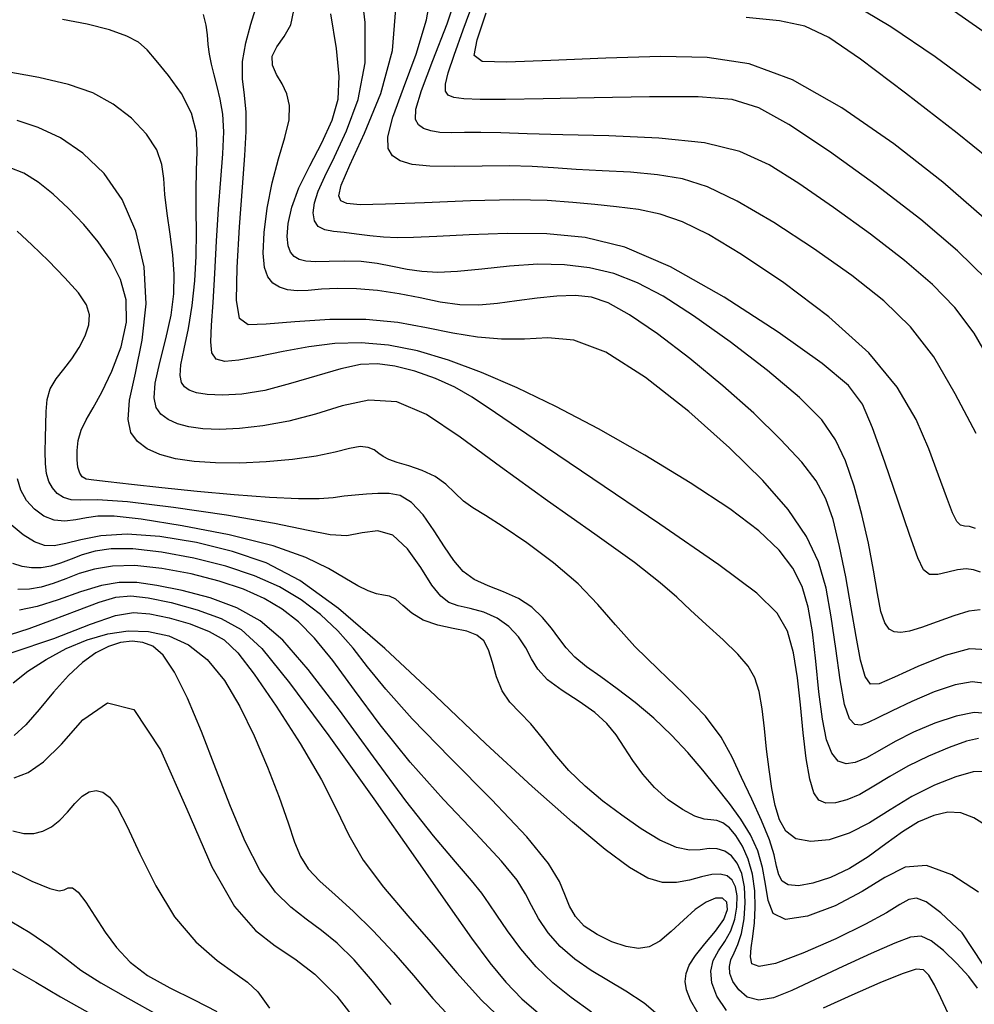
# Model space of a CAD drawing. Extents: x 351568 to 354768, y 1027137 to 1030295.
# Drawn here: x 353771 to 353844, y 1028343 to 1028418 of the extents above; entities that cross this region are included whole.
import ezdxf

# ---------------------------------------------------------------- set-up
doc = ezdxf.new("R2010")
doc.units = 0
doc.header["$LTSCALE"] = 25
doc.header["$MEASUREMENT"] = 0
doc.layers.add('INDEX', color=1, linetype='CONTINUOUS')
doc.layers.add('INTER', color=33, linetype='CONTINUOUS')

msp = doc.modelspace()

# ---------------------------------------------------------------- linework, layer by layer
at = {"layer": 'INDEX', "linetype": 'CONTINUOUS', "flags": 128}
for points in [[(353845.041, 1028365.158), (353844.055, 1028365.224), (353842.672, 1028364.948), (353841.057, 1028364.418), (353839.45, 1028363.74), (353838.047, 1028363.017), (353836.861, 1028362.337), (353835.861, 1028361.779), (353835.017, 1028361.42), (353834.31, 1028361.321), (353833.721, 1028361.538), (353833.233, 1028362.129), (353832.834, 1028363.166), (353832.512, 1028364.723), (353832.252, 1028366.804), (353832.016, 1028369.134), (353831.76, 1028371.368), (353831.437, 1028373.242), (353830.967, 1028374.811), (353830.265, 1028376.213), (353829.228, 1028377.583), (353827.69, 1028379.048), (353825.464, 1028380.735), (353822.464, 1028382.71), (353819.002, 1028384.808), (353815.486, 1028386.802), (353812.247, 1028388.511), (353809.306, 1028389.928), (353806.601, 1028391.093), (353804.082, 1028392.033), (353801.727, 1028392.735), (353799.523, 1028393.178), (353797.448, 1028393.351), (353795.452, 1028393.292), (353793.477, 1028393.051), (353791.506, 1028392.687), (353789.674, 1028392.305), (353788.157, 1028392.019), (353787.088, 1028391.933), (353786.428, 1028392.105), (353786.095, 1028392.586), (353786.006, 1028393.426), (353786.073, 1028394.681), (353786.206, 1028396.407), (353786.335, 1028398.61), (353786.462, 1028401.076), (353786.612, 1028403.539), (353786.79, 1028405.776), (353786.943, 1028407.729), (353787.004, 1028409.385), (353786.925, 1028410.744), (353786.74, 1028411.871), (353786.505, 1028412.842), (353786.269, 1028413.726), (353786.063, 1028414.546), (353785.91, 1028415.312), (353785.823, 1028416.041), (353785.759, 1028416.765), (353785.665, 1028417.522), (353785.465, 1028418.333)], [(353844.151, 1028379.231), (353843.696, 1028379.37), (353843.322, 1028379.414), (353843.021, 1028379.486), (353842.734, 1028379.76), (353842.394, 1028380.428), (353841.941, 1028381.627), (353841.348, 1028383.288), (353840.599, 1028385.29), (353839.633, 1028387.529), (353838.21, 1028389.967), (353836.047, 1028392.585), (353833.013, 1028395.315), (353829.578, 1028397.909), (353826.367, 1028400.075), (353823.848, 1028401.596), (353821.885, 1028402.562), (353820.189, 1028403.142), (353818.522, 1028403.489), (353816.853, 1028403.702), (353815.203, 1028403.863), (353813.535, 1028404.032), (353811.589, 1028404.172), (353809.046, 1028404.223), (353805.758, 1028404.149), (353802.27, 1028404.008), (353799.298, 1028403.886), (353797.382, 1028403.855), (353796.363, 1028403.938), (353795.905, 1028404.146), (353795.75, 1028404.535), (353795.937, 1028405.348), (353796.578, 1028406.873), (353797.695, 1028409.286), (353798.931, 1028412.316), (353799.836, 1028415.58), (353800.096, 1028418.743)], [(353846.34, 1028406.394), (353842.758, 1028409.286), (353838.843, 1028412.338), (353835.406, 1028414.92), (353833.004, 1028416.559), (353831.189, 1028417.425), (353829.264, 1028417.847), (353826.709, 1028418.099)], [(353844.705, 1028346.086), (353843.133, 1028348.473), (353841.529, 1028350.006), (353840.405, 1028350.835), (353839.671, 1028351.115), (353839.085, 1028351.004), (353838.404, 1028350.631), (353837.388, 1028350.01), (353835.794, 1028349.126), (353833.523, 1028348.016), (353831.037, 1028346.924), (353828.942, 1028346.147), (353827.694, 1028345.905), (353827.155, 1028346.12), (353827.038, 1028346.641), (353827.093, 1028347.34), (353827.216, 1028348.199), (353827.34, 1028349.227), (353827.403, 1028350.415), (353827.367, 1028351.681), (353827.195, 1028352.931), (353826.871, 1028354.075), (353826.434, 1028355.068), (353825.941, 1028355.871), (353825.439, 1028356.457), (353824.949, 1028356.836), (353824.483, 1028357.03), (353824.035, 1028357.082), (353823.515, 1028357.132), (353822.813, 1028357.346), (353821.865, 1028357.847), (353820.788, 1028358.597), (353819.742, 1028359.518), (353818.852, 1028360.533), (353818.106, 1028361.578), (353817.455, 1028362.592), (353816.838, 1028363.529), (353816.135, 1028364.402), (353815.214, 1028365.243), (353814.009, 1028366.077), (353812.72, 1028366.904), (353811.617, 1028367.719), (353810.889, 1028368.52), (353810.408, 1028369.323), (353809.968, 1028370.144), (353809.397, 1028370.985), (353808.667, 1028371.772), (353807.78, 1028372.415), (353806.765, 1028372.853), (353805.734, 1028373.14), (353804.821, 1028373.359), (353804.114, 1028373.612), (353803.503, 1028374.072), (353802.83, 1028374.928), (353801.975, 1028376.259), (353800.963, 1028377.69), (353799.855, 1028378.731), (353798.705, 1028379.045), (353797.532, 1028378.892), (353796.351, 1028378.682), (353795.099, 1028378.744), (353793.414, 1028379.08), (353790.857, 1028379.609), (353787.218, 1028380.24), (353783.189, 1028380.838), (353779.691, 1028381.256), (353777.414, 1028381.401), (353776.133, 1028381.393), (353775.395, 1028381.406), (353774.822, 1028381.576), (353774.345, 1028381.894), (353773.969, 1028382.316), (353773.698, 1028382.812), (353773.524, 1028383.412), (353773.438, 1028384.158), (353773.424, 1028385.073), (353773.45, 1028386.093), (353773.479, 1028387.132), (353773.495, 1028388.117), (353773.572, 1028389.029), (353773.803, 1028389.86), (353774.249, 1028390.617), (353774.837, 1028391.352), (353775.459, 1028392.131), (353776.018, 1028392.994), (353776.458, 1028393.887), (353776.733, 1028394.729), (353776.793, 1028395.477), (353776.559, 1028396.236), (353775.949, 1028397.146), (353774.929, 1028398.298), (353773.673, 1028399.574), (353772.405, 1028400.806), (353771.305, 1028401.853)], [(353814.948, 1028342.452), (353813.405, 1028343.569), (353812.011, 1028344.681), (353810.74, 1028345.891), (353809.578, 1028347.254), (353808.567, 1028348.624), (353807.764, 1028349.809), (353807.178, 1028350.694), (353806.614, 1028351.483), (353805.828, 1028352.457), (353804.618, 1028353.868), (353802.955, 1028355.855), (353800.852, 1028358.526), (353798.374, 1028361.873), (353795.79, 1028365.406), (353793.42, 1028368.514), (353791.48, 1028370.737), (353789.775, 1028372.205), (353788.006, 1028373.196), (353785.968, 1028373.945), (353783.847, 1028374.507), (353781.922, 1028374.896), (353780.384, 1028375.114), (353779.062, 1028375.127), (353777.696, 1028374.892), (353776.102, 1028374.404), (353774.405, 1028373.81), (353772.807, 1028373.296), (353771.46, 1028373.009)], [(353771.073, 1028360.256), (353772.141, 1028360.666), (353773.296, 1028361.474), (353774.654, 1028362.835), (353776.293, 1028364.669), (353778.157, 1028365.96), (353780.153, 1028365.459), (353782.191, 1028362.392), (353784.194, 1028357.872), (353786.085, 1028353.485), (353787.813, 1028350.468), (353789.406, 1028348.644), (353790.917, 1028347.488), (353792.403, 1028346.504), (353793.936, 1028345.335), (353795.594, 1028343.657), (353797.455, 1028341.268)]]:
    msp.add_lwpolyline(points, dxfattribs=at)
at = {"layer": 'INTER', "linetype": 'CONTINUOUS', "flags": 128}
for points in [[(353844.533, 1028375.898), (353844.011, 1028376.088), (353843.445, 1028376.151), (353842.796, 1028376.082), (353842.049, 1028375.901), (353841.297, 1028375.735), (353840.658, 1028375.74), (353840.197, 1028376.083), (353839.768, 1028376.992), (353839.173, 1028378.707), (353838.285, 1028381.316), (353837.26, 1028384.276), (353836.325, 1028386.891), (353835.566, 1028388.689), (353834.497, 1028390.099), (353832.493, 1028391.776), (353829.162, 1028394.158), (353825.056, 1028396.826), (353820.965, 1028399.142), (353817.487, 1028400.62), (353814.469, 1028401.368), (353811.568, 1028401.641), (353808.553, 1028401.669), (353805.65, 1028401.571), (353803.198, 1028401.439), (353801.432, 1028401.353), (353800.175, 1028401.331), (353799.144, 1028401.376), (353798.115, 1028401.485), (353797.096, 1028401.622), (353796.15, 1028401.744), (353795.334, 1028401.829), (353794.674, 1028401.947), (353794.19, 1028402.187), (353793.897, 1028402.62), (353793.798, 1028403.233), (353793.891, 1028403.989), (353794.179, 1028404.882), (353794.678, 1028406.012), (353795.409, 1028407.508), (353796.337, 1028409.469), (353797.219, 1028411.868), (353797.757, 1028414.651), (353797.752, 1028417.712), (353797.399, 1028420.75)], [(353845.381, 1028391.808), (353844.042, 1028394.078), (353842.586, 1028396.03), (353840.878, 1028397.796), (353838.76, 1028399.604), (353836.161, 1028401.605), (353833.359, 1028403.637), (353830.721, 1028405.457), (353828.469, 1028406.875), (353826.248, 1028407.89), (353823.557, 1028408.552), (353820.087, 1028408.92), (353816.283, 1028409.091), (353812.782, 1028409.172), (353810.074, 1028409.246), (353808.073, 1028409.313), (353806.55, 1028409.349), (353805.308, 1028409.343), (353804.279, 1028409.33), (353803.433, 1028409.356), (353802.74, 1028409.461), (353802.196, 1028409.652), (353801.8, 1028409.929), (353801.572, 1028410.339), (353801.612, 1028411.119), (353802.037, 1028412.552), (353802.899, 1028414.811), (353803.977, 1028417.62), (353804.98, 1028420.593)], [(353844.209, 1028386.449), (353842.608, 1028389.482), (353840.983, 1028392.275), (353839.218, 1028394.575), (353837.181, 1028396.55), (353834.739, 1028398.472), (353831.846, 1028400.519), (353828.811, 1028402.5), (353826.029, 1028404.13), (353823.778, 1028405.203), (353821.868, 1028405.813), (353819.989, 1028406.134), (353817.919, 1028406.317), (353815.781, 1028406.432), (353813.785, 1028406.531), (353812.064, 1028406.648), (353810.448, 1028406.756), (353808.692, 1028406.814), (353806.644, 1028406.798), (353804.531, 1028406.764), (353802.673, 1028406.786), (353801.315, 1028406.924), (353800.409, 1028407.188), (353799.834, 1028407.576), (353799.504, 1028408.124), (353799.479, 1028409.025), (353799.855, 1028410.51), (353800.659, 1028412.706), (353801.628, 1028415.312), (353802.427, 1028417.923), (353802.816, 1028420.223)], [(353844.983, 1028398.186), (353842.789, 1028400.356), (353840.005, 1028402.721), (353836.603, 1028405.343), (353833.058, 1028407.897), (353829.965, 1028409.963), (353827.688, 1028411.234), (353825.654, 1028411.846), (353823.056, 1028412.049), (353819.363, 1028412.062), (353815.153, 1028411.989), (353811.281, 1028411.901), (353808.418, 1028411.858), (353806.495, 1028411.864), (353805.259, 1028411.911), (353804.484, 1028412.001), (353804.052, 1028412.177), (353803.869, 1028412.493), (353803.867, 1028413.017), (353804.066, 1028413.883), (353804.512, 1028415.24), (353805.213, 1028417.161), (353806.035, 1028419.415)], [(353844.567, 1028412.541), (353841.078, 1028415.113), (353837.722, 1028417.381), (353834.775, 1028419.139)], [(353844.932, 1028367.434), (353843.899, 1028367.567), (353842.612, 1028367.346), (353841.01, 1028366.798), (353839.312, 1028366.078), (353837.811, 1028365.369), (353836.725, 1028364.822), (353835.984, 1028364.462), (353835.444, 1028364.282), (353834.985, 1028364.314), (353834.575, 1028364.758), (353834.204, 1028365.853), (353833.86, 1028367.731), (353833.526, 1028370.09), (353833.185, 1028372.52), (353832.794, 1028374.702), (353832.22, 1028376.69), (353831.306, 1028378.631), (353829.913, 1028380.661), (353827.975, 1028382.877), (353825.444, 1028385.368), (353822.356, 1028388.12), (353819.076, 1028390.718), (353816.051, 1028392.647), (353813.613, 1028393.553), (353811.635, 1028393.726), (353809.87, 1028393.622), (353808.111, 1028393.617), (353806.3, 1028393.773), (353804.415, 1028394.076), (353802.422, 1028394.49), (353800.245, 1028394.891), (353797.792, 1028395.135), (353795.062, 1028395.125), (353792.396, 1028394.954), (353790.224, 1028394.762), (353788.863, 1028394.73), (353788.193, 1028395.208), (353787.982, 1028396.586), (353788.022, 1028399.076), (353788.199, 1028402.172), (353788.421, 1028405.188), (353788.61, 1028407.589), (353788.717, 1028409.425), (353788.705, 1028410.898), (353788.569, 1028412.192), (353788.428, 1028413.436), (353788.432, 1028414.743), (353788.682, 1028416.174), (353789.067, 1028417.576), (353789.424, 1028418.739)], [(353845.048, 1028369.993), (353843.709, 1028370.073), (353841.838, 1028369.571), (353839.775, 1028368.745), (353837.986, 1028367.931), (353836.822, 1028367.427), (353836.16, 1028367.395), (353835.762, 1028367.964), (353835.422, 1028369.21), (353835.079, 1028371.009), (353834.708, 1028373.184), (353834.288, 1028375.55), (353833.826, 1028377.871), (353833.332, 1028379.902), (353832.787, 1028381.488), (353832.048, 1028382.842), (353830.94, 1028384.27), (353829.336, 1028386.006), (353827.302, 1028387.989), (353824.952, 1028390.091), (353822.427, 1028392.167), (353819.97, 1028394.031), (353817.847, 1028395.483), (353816.237, 1028396.382), (353814.954, 1028396.82), (353813.724, 1028396.947), (353812.333, 1028396.898), (353810.821, 1028396.743), (353809.29, 1028396.538), (353807.817, 1028396.342), (353806.383, 1028396.22), (353804.945, 1028396.243), (353803.465, 1028396.452), (353801.932, 1028396.769), (353800.338, 1028397.088), (353798.695, 1028397.322), (353797.094, 1028397.453), (353795.643, 1028397.483), (353794.427, 1028397.426), (353793.421, 1028397.342), (353792.576, 1028397.306), (353791.851, 1028397.38), (353791.237, 1028397.577), (353790.734, 1028397.897), (353790.347, 1028398.361), (353790.092, 1028399.079), (353789.993, 1028400.181), (353790.064, 1028401.742), (353790.297, 1028403.598), (353790.68, 1028405.529), (353791.175, 1028407.341), (353791.654, 1028408.956), (353791.966, 1028410.321), (353791.999, 1028411.409), (353791.794, 1028412.286), (353791.432, 1028413.044), (353791.012, 1028413.761), (353790.697, 1028414.461), (353790.67, 1028415.154), (353791.037, 1028415.861), (353791.604, 1028416.636), (353792.105, 1028417.543), (353792.327, 1028418.63)], [(353844.514, 1028373.031), (353843.656, 1028372.929), (353842.509, 1028372.583), (353841.235, 1028372.123), (353840.056, 1028371.696), (353839.144, 1028371.427), (353838.476, 1028371.323), (353837.976, 1028371.369), (353837.578, 1028371.572), (353837.249, 1028372.043), (353836.965, 1028372.919), (353836.696, 1028374.291), (353836.396, 1028376.07), (353836.015, 1028378.121), (353835.518, 1028380.302), (353834.923, 1028382.444), (353834.264, 1028384.37), (353833.522, 1028385.983), (353832.458, 1028387.491), (353830.785, 1028389.184), (353828.343, 1028391.245), (353825.491, 1028393.434), (353822.721, 1028395.404), (353820.406, 1028396.888), (353818.452, 1028397.92), (353816.65, 1028398.612), (353814.819, 1028399.06), (353812.901, 1028399.292), (353810.867, 1028399.322), (353808.727, 1028399.178), (353806.633, 1028398.955), (353804.773, 1028398.767), (353803.279, 1028398.703), (353802.055, 1028398.762), (353800.946, 1028398.922), (353799.822, 1028399.15), (353798.655, 1028399.38), (353797.44, 1028399.536), (353796.191, 1028399.568), (353795.005, 1028399.53), (353793.996, 1028399.502), (353793.25, 1028399.552), (353792.726, 1028399.692), (353792.353, 1028399.922), (353792.075, 1028400.25), (353791.893, 1028400.734), (353791.825, 1028401.44), (353791.896, 1028402.42), (353792.167, 1028403.661), (353792.71, 1028405.139), (353793.541, 1028406.808), (353794.47, 1028408.562), (353795.251, 1028410.273), (353795.688, 1028411.885), (353795.781, 1028413.609), (353795.577, 1028415.723), (353795.142, 1028418.37)], [(353844.819, 1028402.838), (353841.661, 1028405.567), (353837.938, 1028408.476), (353833.991, 1028411.211), (353830.237, 1028413.344), (353826.94, 1028414.569), (353823.765, 1028415.06), (353820.225, 1028415.115), (353816.053, 1028414.995), (353811.872, 1028414.825), (353808.527, 1028414.697), (353806.651, 1028414.738), (353806.035, 1028415.204), (353806.261, 1028416.39), (353806.941, 1028418.449)], [(353845.818, 1028416.266), (353842.3, 1028418.738)], [(353844.383, 1028363.251), (353843.474, 1028363.044), (353842.15, 1028362.579), (353840.581, 1028361.925), (353839.009, 1028361.162), (353837.63, 1028360.368), (353836.435, 1028359.624), (353835.366, 1028359.006), (353834.381, 1028358.58), (353833.507, 1028358.361), (353832.786, 1028358.348), (353832.246, 1028358.566), (353831.85, 1028359.125), (353831.546, 1028360.156), (353831.286, 1028361.734), (353831.054, 1028363.692), (353830.836, 1028365.805), (353830.611, 1028367.871), (353830.309, 1028369.771), (353829.851, 1028371.408), (353829.079, 1028372.785), (353827.522, 1028374.302), (353824.632, 1028376.463), (353820.161, 1028379.553), (353815.061, 1028383.001), (353810.588, 1028386.021), (353807.665, 1028388.023), (353805.898, 1028389.207), (353804.566, 1028389.969), (353803.095, 1028390.627), (353801.516, 1028391.189), (353800.008, 1028391.586), (353798.682, 1028391.758), (353797.388, 1028391.69), (353795.905, 1028391.38), (353794.088, 1028390.852), (353792.084, 1028390.246), (353790.112, 1028389.734), (353788.363, 1028389.446), (353786.897, 1028389.358), (353785.748, 1028389.408), (353784.928, 1028389.541), (353784.376, 1028389.742), (353784.012, 1028390.003), (353783.776, 1028390.341), (353783.679, 1028390.859), (353783.747, 1028391.681), (353783.986, 1028392.894), (353784.311, 1028394.432), (353784.611, 1028396.189), (353784.802, 1028398.06), (353784.893, 1028399.949), (353784.917, 1028401.761), (353784.909, 1028403.426), (353784.901, 1028404.97), (353784.927, 1028406.446), (353784.983, 1028407.9), (353784.923, 1028409.355), (353784.561, 1028410.827), (353783.789, 1028412.308), (353782.801, 1028413.687), (353781.867, 1028414.826), (353781.166, 1028415.635), (353780.513, 1028416.205), (353779.628, 1028416.674), (353778.306, 1028417.147), (353776.624, 1028417.592), (353774.73, 1028417.944)], [(353844.919, 1028360.736), (353843.976, 1028360.719), (353842.648, 1028360.352), (353841.026, 1028359.706), (353839.314, 1028358.843), (353837.671, 1028357.842), (353836.097, 1028356.854), (353834.551, 1028356.046), (353833.022, 1028355.558), (353831.622, 1028355.42), (353830.492, 1028355.637), (353829.727, 1028356.2), (353829.249, 1028357.064), (353828.935, 1028358.17), (353828.68, 1028359.465), (353828.462, 1028360.902), (353828.275, 1028362.438), (353828.112, 1028364.015), (353827.937, 1028365.521), (353827.713, 1028366.828), (353827.389, 1028367.861), (353826.879, 1028368.749), (353826.085, 1028369.673), (353824.963, 1028370.761), (353823.685, 1028371.926), (353822.475, 1028373.029), (353821.436, 1028374.009), (353820.185, 1028375.105), (353818.216, 1028376.633), (353815.211, 1028378.796), (353811.608, 1028381.343), (353808.034, 1028383.914), (353804.982, 1028386.172), (353802.411, 1028387.89), (353800.148, 1028388.868), (353798.037, 1028389), (353796.001, 1028388.564), (353793.982, 1028387.929), (353791.948, 1028387.402), (353789.984, 1028387.038), (353788.2, 1028386.825), (353786.682, 1028386.751), (353785.415, 1028386.8), (353784.358, 1028386.952), (353783.477, 1028387.191), (353782.766, 1028387.514), (353782.224, 1028387.921), (353781.859, 1028388.435), (353781.701, 1028389.176), (353781.791, 1028390.287), (353782.132, 1028391.842), (353782.589, 1028393.653), (353782.991, 1028395.461), (353783.204, 1028397.076), (353783.235, 1028398.561), (353783.123, 1028400.047), (353782.918, 1028401.62), (353782.691, 1028403.19), (353782.519, 1028404.625), (353782.436, 1028405.838), (353782.293, 1028406.923), (353781.901, 1028408.02), (353781.115, 1028409.221), (353779.984, 1028410.432), (353778.605, 1028411.511), (353777.037, 1028412.353), (353775.194, 1028413.001), (353772.949, 1028413.534), (353770.265, 1028414.006)], [(353845.122, 1028356.53), (353844.035, 1028357.233), (353843.04, 1028357.599), (353842.047, 1028357.651), (353840.98, 1028357.411), (353839.832, 1028356.908), (353838.611, 1028356.17), (353837.327, 1028355.247), (353835.981, 1028354.265), (353834.576, 1028353.371), (353833.139, 1028352.688), (353831.792, 1028352.248), (353830.684, 1028352.058), (353829.923, 1028352.12), (353829.457, 1028352.408), (353829.191, 1028352.887), (353829.028, 1028353.54), (353828.839, 1028354.411), (353828.491, 1028355.561), (353827.895, 1028357.012), (353827.142, 1028358.643), (353826.37, 1028360.292), (353825.652, 1028361.843), (353824.817, 1028363.361), (353823.634, 1028364.953), (353821.964, 1028366.691), (353820.055, 1028368.497), (353818.249, 1028370.258), (353816.781, 1028371.892), (353815.448, 1028373.449), (353813.944, 1028375.012), (353812.067, 1028376.619), (353810.052, 1028378.131), (353808.243, 1028379.367), (353806.9, 1028380.208), (353805.945, 1028380.791), (353805.216, 1028381.316), (353804.565, 1028381.934), (353803.883, 1028382.592), (353803.078, 1028383.191), (353802.098, 1028383.65), (353801.076, 1028383.991), (353800.187, 1028384.257), (353799.561, 1028384.487), (353799.133, 1028384.708), (353798.79, 1028384.944), (353798.427, 1028385.199), (353797.976, 1028385.401), (353797.374, 1028385.46), (353796.561, 1028385.318), (353795.47, 1028385.042), (353794.036, 1028384.734), (353792.24, 1028384.479), (353790.236, 1028384.301), (353788.227, 1028384.209), (353786.382, 1028384.212), (353784.744, 1028384.315), (353783.324, 1028384.527), (353782.132, 1028384.85), (353781.169, 1028385.287), (353780.436, 1028385.838), (353779.941, 1028386.533), (353779.726, 1028387.521), (353779.843, 1028388.982), (353780.285, 1028391.034), (353780.809, 1028393.541), (353781.112, 1028396.304), (353780.953, 1028399.129), (353780.326, 1028401.837), (353779.285, 1028404.251), (353777.899, 1028406.233), (353776.286, 1028407.782), (353774.577, 1028408.936), (353772.891, 1028409.737), (353771.292, 1028410.25)], [(353844.373, 1028351.579), (353842.36, 1028352.878), (353840.44, 1028353.596), (353838.804, 1028353.466), (353837.264, 1028352.697), (353835.541, 1028351.616), (353833.474, 1028350.539), (353831.385, 1028349.739), (353829.715, 1028349.481), (353828.778, 1028349.939), (353828.38, 1028350.928), (353828.2, 1028352.175), (353827.965, 1028353.451), (353827.593, 1028354.703), (353827.052, 1028355.927), (353826.324, 1028357.121), (353825.444, 1028358.318), (353824.462, 1028359.554), (353823.417, 1028360.856), (353822.29, 1028362.192), (353821.053, 1028363.52), (353819.697, 1028364.798), (353818.289, 1028365.984), (353816.92, 1028367.038), (353815.669, 1028367.935), (353814.584, 1028368.717), (353813.703, 1028369.439), (353813.037, 1028370.151), (353812.487, 1028370.881), (353811.926, 1028371.649), (353811.245, 1028372.456), (353810.414, 1028373.238), (353809.42, 1028373.909), (353808.277, 1028374.42), (353807.103, 1028374.856), (353806.043, 1028375.338), (353805.197, 1028375.969), (353804.486, 1028376.789), (353803.786, 1028377.824), (353803.002, 1028379.05), (353802.151, 1028380.264), (353801.28, 1028381.218), (353800.424, 1028381.73), (353799.577, 1028381.898), (353798.724, 1028381.888), (353797.855, 1028381.837), (353796.988, 1028381.768), (353796.148, 1028381.676), (353795.309, 1028381.567), (353794.248, 1028381.483), (353792.693, 1028381.475), (353790.469, 1028381.58), (353787.789, 1028381.779), (353784.969, 1028382.036), (353782.299, 1028382.317), (353779.988, 1028382.578), (353778.225, 1028382.777), (353777.129, 1028382.892), (353776.545, 1028382.987), (353776.248, 1028383.148), (353776.052, 1028383.446), (353775.918, 1028383.887), (353775.847, 1028384.463), (353775.844, 1028385.157), (353775.937, 1028385.923), (353776.159, 1028386.706), (353776.537, 1028387.487), (353777.067, 1028388.396), (353777.737, 1028389.601), (353778.503, 1028391.204), (353779.193, 1028393.048), (353779.601, 1028394.911), (353779.572, 1028396.618), (353779.144, 1028398.174), (353778.408, 1028399.629), (353777.451, 1028401.02), (353776.351, 1028402.337), (353775.187, 1028403.558), (353774.025, 1028404.653), (353772.893, 1028405.573), (353771.807, 1028406.258), (353770.771, 1028406.663)], [(353844.311, 1028344.278), (353843.656, 1028345.149), (353842.741, 1028346.155), (353841.715, 1028347.134), (353840.772, 1028347.878), (353840.018, 1028348.219), (353839.209, 1028348.146), (353838.01, 1028347.687), (353836.209, 1028346.895), (353834.067, 1028345.919), (353831.962, 1028344.933), (353830.201, 1028344.099), (353828.795, 1028343.536), (353827.681, 1028343.348), (353826.804, 1028343.594), (353826.151, 1028344.133), (353825.714, 1028344.779), (353825.485, 1028345.378), (353825.442, 1028345.921), (353825.557, 1028346.433), (353825.796, 1028346.954), (353826.094, 1028347.579), (353826.374, 1028348.417), (353826.57, 1028349.529), (353826.652, 1028350.779), (353826.594, 1028351.984), (353826.385, 1028352.992), (353826.044, 1028353.776), (353825.605, 1028354.341), (353825.093, 1028354.699), (353824.522, 1028354.87), (353823.9, 1028354.883), (353823.22, 1028354.791), (353822.418, 1028354.753), (353821.415, 1028354.955), (353820.163, 1028355.529), (353818.741, 1028356.395), (353817.259, 1028357.422), (353815.817, 1028358.502), (353814.465, 1028359.628), (353813.242, 1028360.816), (353812.173, 1028362.064), (353811.223, 1028363.282), (353810.346, 1028364.361), (353809.511, 1028365.236), (353808.761, 1028366.026), (353808.157, 1028366.892), (353807.734, 1028367.94), (353807.424, 1028369.04), (353807.134, 1028370.002), (353806.773, 1028370.684), (353806.253, 1028371.126), (353805.491, 1028371.413), (353804.447, 1028371.633), (353803.274, 1028371.879), (353802.171, 1028372.248), (353801.293, 1028372.792), (353800.616, 1028373.382), (353800.075, 1028373.848), (353799.603, 1028374.074), (353799.137, 1028374.156), (353798.616, 1028374.247), (353797.98, 1028374.475), (353797.19, 1028374.871), (353796.209, 1028375.441), (353794.965, 1028376.18), (353793.232, 1028377.025), (353790.748, 1028377.903), (353787.421, 1028378.737), (353783.832, 1028379.443), (353780.729, 1028379.935), (353778.668, 1028380.156), (353777.421, 1028380.163), (353776.565, 1028380.044), (353775.75, 1028379.887), (353774.923, 1028379.793), (353774.102, 1028379.864), (353773.314, 1028380.175), (353772.601, 1028380.696), (353772.01, 1028381.369), (353771.58, 1028382.145), (353771.309, 1028383.005)], [(353825.21, 1028342.564), (353824.483, 1028343.66), (353824.097, 1028344.67), (353824.021, 1028345.563), (353824.21, 1028346.363), (353824.604, 1028347.098), (353825.089, 1028347.829), (353825.54, 1028348.623), (353825.851, 1028349.518), (353826.01, 1028350.441), (353826.026, 1028351.292), (353825.908, 1028351.984), (353825.656, 1028352.493), (353825.269, 1028352.813), (353824.748, 1028352.942), (353824.096, 1028352.906), (353823.316, 1028352.738), (353822.418, 1028352.492), (353821.425, 1028352.295), (353820.367, 1028352.294), (353819.232, 1028352.632), (353817.846, 1028353.435), (353815.994, 1028354.826), (353813.515, 1028356.895), (353810.46, 1028359.594), (353806.937, 1028362.846), (353803.092, 1028366.498), (353799.237, 1028370.106), (353795.724, 1028373.155), (353792.792, 1028375.265), (353790.22, 1028376.607), (353787.673, 1028377.49), (353784.921, 1028378.16), (353782.15, 1028378.617), (353779.653, 1028378.797), (353777.659, 1028378.675), (353776.137, 1028378.379), (353774.99, 1028378.077), (353774.116, 1028377.914), (353773.375, 1028377.948), (353772.62, 1028378.217), (353771.749, 1028378.744), (353770.849, 1028379.495)], [(353823.064, 1028342.329), (353822.476, 1028343.348), (353822.18, 1028344.13), (353822.09, 1028344.775), (353822.145, 1028345.379), (353822.381, 1028346.018), (353822.857, 1028346.761), (353823.586, 1028347.648), (353824.383, 1028348.599), (353825.015, 1028349.503), (353825.298, 1028350.259), (353825.245, 1028350.809), (353824.919, 1028351.103), (353824.379, 1028351.102), (353823.672, 1028350.811), (353822.845, 1028350.242), (353821.944, 1028349.439), (353821.024, 1028348.573), (353820.145, 1028347.845), (353819.337, 1028347.418), (353818.523, 1028347.293), (353817.597, 1028347.434), (353816.505, 1028347.8), (353815.382, 1028348.339), (353814.413, 1028348.995), (353813.733, 1028349.721), (353813.274, 1028350.516), (353812.923, 1028351.387), (353812.515, 1028352.386), (353811.692, 1028353.756), (353810.045, 1028355.784), (353807.363, 1028358.613), (353804.208, 1028361.797), (353801.335, 1028364.747), (353799.312, 1028367.013), (353797.941, 1028368.717), (353796.837, 1028370.12), (353795.673, 1028371.435), (353794.366, 1028372.675), (353792.895, 1028373.801), (353791.233, 1028374.784), (353789.338, 1028375.632), (353787.165, 1028376.358), (353784.726, 1028376.969), (353782.269, 1028377.423), (353780.099, 1028377.67), (353778.444, 1028377.68), (353777.214, 1028377.506), (353776.243, 1028377.223), (353775.389, 1028376.904), (353774.599, 1028376.602), (353773.849, 1028376.365), (353773.114, 1028376.238), (353772.392, 1028376.226), (353771.681, 1028376.331), (353770.975, 1028376.565)], [(353820.497, 1028341.807), (353818.951, 1028343.118), (353817.561, 1028344.051), (353816.242, 1028344.821), (353814.933, 1028345.608), (353813.684, 1028346.469), (353812.571, 1028347.426), (353811.655, 1028348.481), (353810.933, 1028349.559), (353810.387, 1028350.56), (353809.944, 1028351.454), (353809.307, 1028352.478), (353808.121, 1028353.933), (353806.163, 1028356.032), (353803.712, 1028358.62), (353801.179, 1028361.454), (353798.901, 1028364.296), (353796.94, 1028366.938), (353795.287, 1028369.178), (353793.907, 1028370.875), (353792.677, 1028372.127), (353791.447, 1028373.091), (353790.083, 1028373.902), (353788.507, 1028374.606), (353786.656, 1028375.227), (353784.521, 1028375.773), (353782.3, 1028376.188), (353780.247, 1028376.402), (353778.555, 1028376.369), (353777.179, 1028376.142), (353776.019, 1028375.797), (353774.983, 1028375.41), (353774.025, 1028375.043), (353773.115, 1028374.757), (353772.224, 1028374.602), (353771.348, 1028374.588)], [(353770.782, 1028371.176), (353772.219, 1028371.622), (353773.989, 1028372.277), (353775.859, 1028373.003), (353777.529, 1028373.624), (353778.805, 1028373.997), (353779.93, 1028374.104), (353781.253, 1028373.962), (353783.01, 1028373.593), (353784.977, 1028373.045), (353786.816, 1028372.376), (353788.329, 1028371.541), (353789.888, 1028370.096), (353792.004, 1028367.496), (353794.995, 1028363.449), (353798.406, 1028358.677), (353801.584, 1028354.152), (353804.028, 1028350.64), (353805.827, 1028348.077), (353807.221, 1028346.189), (353808.44, 1028344.716), (353809.672, 1028343.452), (353811.1, 1028342.203)], [(353770.904, 1028369.795), (353774.095, 1028370.869), (353776.865, 1028371.955), (353778.782, 1028372.613), (353780.131, 1028372.84), (353781.374, 1028372.746), (353782.856, 1028372.432), (353784.443, 1028371.966), (353785.884, 1028371.407), (353787.02, 1028370.754), (353788.064, 1028369.767), (353789.324, 1028368.144), (353790.996, 1028365.72), (353792.82, 1028362.875), (353794.427, 1028360.123), (353795.57, 1028357.847), (353796.504, 1028355.901), (353797.606, 1028354.004), (353799.151, 1028351.944), (353801, 1028349.761), (353802.913, 1028347.563), (353804.728, 1028345.432), (353806.604, 1028343.352), (353808.783, 1028341.286)], [(353770.986, 1028367.493), (353772.113, 1028368.386), (353773.487, 1028369.276), (353775.029, 1028370.09), (353776.629, 1028370.758), (353778.198, 1028371.216), (353779.738, 1028371.435), (353781.273, 1028371.393), (353782.816, 1028371.06), (353784.326, 1028370.371), (353785.751, 1028369.254), (353787.051, 1028367.665), (353788.234, 1028365.692), (353789.324, 1028363.453), (353790.328, 1028361.087), (353791.204, 1028358.807), (353791.895, 1028356.851), (353792.387, 1028355.38), (353792.832, 1028354.275), (353793.423, 1028353.343), (353794.312, 1028352.41), (353795.474, 1028351.369), (353796.841, 1028350.133), (353798.345, 1028348.645), (353799.902, 1028346.978), (353801.428, 1028345.236), (353802.903, 1028343.491), (353804.558, 1028341.685)], [(353799.717, 1028343.019), (353798.302, 1028344.806), (353796.903, 1028346.423), (353795.618, 1028347.68), (353794.422, 1028348.662), (353793.264, 1028349.522), (353792.098, 1028350.426), (353790.93, 1028351.578), (353789.773, 1028353.196), (353788.639, 1028355.418), (353787.52, 1028358.082), (353786.407, 1028360.95), (353785.298, 1028363.78), (353784.232, 1028366.32), (353783.256, 1028368.314), (353782.398, 1028369.587), (353781.614, 1028370.267), (353780.841, 1028370.564), (353780.026, 1028370.648), (353779.16, 1028370.548), (353778.245, 1028370.258), (353777.282, 1028369.765), (353776.266, 1028369.039), (353775.191, 1028368.046), (353774.067, 1028366.793), (353772.958, 1028365.469), (353771.944, 1028364.305), (353771.078, 1028363.481)], [(353770.955, 1028356.236), (353771.813, 1028356.032), (353772.558, 1028356.038), (353773.253, 1028356.212), (353773.913, 1028356.544), (353774.537, 1028357.034), (353775.128, 1028357.661), (353775.691, 1028358.315), (353776.235, 1028358.866), (353776.768, 1028359.206), (353777.292, 1028359.313), (353777.805, 1028359.186), (353778.323, 1028358.796), (353778.913, 1028357.987), (353779.658, 1028356.576), (353780.627, 1028354.482), (353781.829, 1028352.041), (353783.262, 1028349.694), (353784.883, 1028347.799), (353786.491, 1028346.385), (353787.848, 1028345.399), (353788.807, 1028344.724), (353789.585, 1028343.984), (353790.489, 1028342.739)], [(353770.206, 1028353.503), (353772.41, 1028352.414), (353773.772, 1028351.84), (353774.484, 1028351.68), (353774.857, 1028351.756), (353775.16, 1028351.889), (353775.497, 1028351.892), (353775.932, 1028351.576), (353776.509, 1028350.813), (353777.209, 1028349.733), (353777.992, 1028348.526), (353778.849, 1028347.352), (353779.88, 1028346.25), (353781.212, 1028345.228), (353782.906, 1028344.284), (353784.754, 1028343.388), (353786.483, 1028342.499)], [(353770.212, 1028349.72), (353772.265, 1028348.5), (353773.777, 1028347.461), (353774.965, 1028346.544), (353776.143, 1028345.649), (353777.648, 1028344.664), (353779.7, 1028343.503), (353782.056, 1028342.195)], [(353770.93, 1028345.727), (353772.718, 1028344.728), (353774.602, 1028343.62), (353777.244, 1028342.103)], [(353842.072, 1028342.343), (353841.526, 1028343.531), (353841.025, 1028344.532), (353840.595, 1028345.267), (353840.211, 1028345.666), (353839.636, 1028345.704), (353838.583, 1028345.367), (353836.871, 1028344.67), (353834.749, 1028343.741), (353832.573, 1028342.738)]]:
    msp.add_lwpolyline(points, dxfattribs=at)
msp.add_lwpolyline([(353825.004, 1028350.004), (353825.003, 1028349.999)], close=True, dxfattribs=at)

doc.saveas('drawing.dxf')
